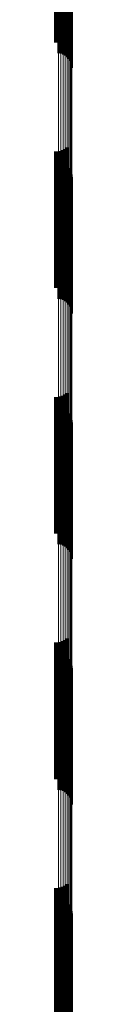
# Model space of a CAD drawing. Units: metres. Extents: x 0 to 11, y -0.7 to 0.7.
# Drawn here: x 0.1 to 0.1, y -0.4 to -0.4 of the extents above; entities that cross this region are included whole.
import ezdxf

# ---------------------------------------------------------------- set-up
doc = ezdxf.new("R2010")
doc.units = ezdxf.units.M
doc.linetypes.add('AUSGEZOGEN', pattern=[0])
doc.linetypes.add('VERDECKT2_S2', pattern=[0.009, 0.005, -0.004])
doc.layers.add('Fertigelement', color=7, linetype='AUSGEZOGEN', lineweight=50)
doc.layers.add('Standard', color=7, linetype='AUSGEZOGEN', lineweight=13)

msp = doc.modelspace()

# ---------------------------------------------------------------- linework, layer by layer
at = {"layer": 'Fertigelement', "transparency": 33554687}
for p, q in [((0.105366, -0.35968), (0.105366, -0.36468)), ((0.105453, -0.359695), (0.105453, -0.364695)), ((0.105537, -0.359725), (0.105537, -0.364725)), ((0.105615, -0.359768), (0.105615, -0.364768)), ((0.105685, -0.359824), (0.105685, -0.364824)), ((0.105745, -0.35989), (0.105745, -0.36489)), ((0.105793, -0.359964), (0.105793, -0.364964)), ((0.105829, -0.360046), (0.105829, -0.365046)), ((0.10585, -0.360132), (0.10585, -0.365132)), ((0.105858, -0.360221), (0.105858, -0.365221)), ((0.105281, -0.362811), (0.105281, -0.364287)), ((0.105369, -0.362812), (0.105369, -0.364285)), ((0.105456, -0.362822), (0.105456, -0.364269)), ((0.10554, -0.36284), (0.10554, -0.364239)), ((0.105617, -0.362867), (0.105617, -0.364196)), ((0.105686, -0.3629), (0.105686, -0.36414)), ((0.105281, -0.368287), (0.105281, -0.373287)), ((0.105369, -0.368285), (0.105369, -0.373285)), ((0.105456, -0.368269), (0.105456, -0.373269)), ((0.10554, -0.368239), (0.10554, -0.373239)), ((0.105617, -0.368196), (0.105617, -0.373196)), ((0.105686, -0.36814), (0.105686, -0.37314)), ((0.105366, -0.36868), (0.105366, -0.37368)), ((0.105453, -0.368695), (0.105453, -0.373695)), ((0.105537, -0.368725), (0.105537, -0.373725)), ((0.105615, -0.368768), (0.105615, -0.373768)), ((0.105685, -0.368824), (0.105685, -0.373824)), ((0.105745, -0.36889), (0.105745, -0.37389)), ((0.105793, -0.368964), (0.105793, -0.373964)), ((0.105829, -0.369046), (0.105829, -0.374046)), ((0.10585, -0.369132), (0.10585, -0.374132)), ((0.105858, -0.369221), (0.105858, -0.374221)), ((0.105686, -0.37714), (0.105686, -0.38214)), ((0.105281, -0.377287), (0.105281, -0.382287)), ((0.105369, -0.377285), (0.105369, -0.382285)), ((0.105456, -0.377269), (0.105456, -0.382269)), ((0.10554, -0.377239), (0.10554, -0.382239)), ((0.105617, -0.377196), (0.105617, -0.382196)), ((0.105366, -0.37768), (0.105366, -0.380272)), ((0.105453, -0.377695), (0.105453, -0.380262)), ((0.105537, -0.377725), (0.105537, -0.380243)), ((0.105615, -0.377768), (0.105615, -0.380216)), ((0.105685, -0.377824), (0.105685, -0.380181)), ((0.105745, -0.37789), (0.105745, -0.380139)), ((0.105793, -0.377964), (0.105793, -0.380092)), ((0.105829, -0.378046), (0.105829, -0.380041)), ((0.10585, -0.378132), (0.10585, -0.379986)), ((0.105858, -0.378221), (0.105858, -0.37993)), ((0.105829, -0.380041), (0.105829, -0.383046)), ((0.10585, -0.379986), (0.10585, -0.383132)), ((0.105858, -0.37993), (0.105858, -0.383221)), ((0.105366, -0.380272), (0.105366, -0.38268)), ((0.105453, -0.380262), (0.105453, -0.382695)), ((0.105537, -0.380243), (0.105537, -0.382725)), ((0.105615, -0.380216), (0.105615, -0.382768)), ((0.105685, -0.380181), (0.105685, -0.382824)), ((0.105745, -0.380139), (0.105745, -0.38289)), ((0.105793, -0.380092), (0.105793, -0.382964)), ((0.105686, -0.38614), (0.105686, -0.386744)), ((0.105281, -0.386287), (0.105281, -0.386648)), ((0.105369, -0.386285), (0.105369, -0.386649)), ((0.105456, -0.386269), (0.105456, -0.38666)), ((0.10554, -0.386239), (0.10554, -0.38668)), ((0.105617, -0.386196), (0.105617, -0.386708)), ((0.105281, -0.386648), (0.105281, -0.391287)), ((0.105366, -0.38668), (0.105366, -0.39168)), ((0.105369, -0.386649), (0.105369, -0.391285)), ((0.105453, -0.386695), (0.105453, -0.391695)), ((0.105456, -0.38666), (0.105456, -0.391269)), ((0.105537, -0.386725), (0.105537, -0.391725)), ((0.10554, -0.38668), (0.10554, -0.391239)), ((0.105615, -0.386768), (0.105615, -0.391768)), ((0.105617, -0.386708), (0.105617, -0.391196)), ((0.105685, -0.386824), (0.105685, -0.391824)), ((0.105686, -0.386744), (0.105686, -0.39114)), ((0.105745, -0.38689), (0.105745, -0.39189)), ((0.105793, -0.386964), (0.105793, -0.391964)), ((0.105829, -0.387046), (0.105829, -0.392006)), ((0.10585, -0.387132), (0.10585, -0.39195)), ((0.105858, -0.387221), (0.105858, -0.391892)), ((0.10585, -0.39195), (0.10585, -0.39195)), ((0.105858, -0.391892), (0.105858, -0.392221)), ((0.105829, -0.392006), (0.105829, -0.392006)), ((0.105617, -0.395196), (0.105617, -0.398265)), ((0.105686, -0.39514), (0.105686, -0.398302)), ((0.105281, -0.395287), (0.105281, -0.398203)), ((0.105369, -0.395285), (0.105369, -0.398205)), ((0.105456, -0.395269), (0.105456, -0.398215)), ((0.10554, -0.395239), (0.10554, -0.398236)), ((0.105366, -0.39568), (0.105366, -0.40068)), ((0.105453, -0.395695), (0.105453, -0.400695)), ((0.105537, -0.395725), (0.105537, -0.400725)), ((0.105615, -0.395768), (0.105615, -0.400768)), ((0.105685, -0.395824), (0.105685, -0.400824)), ((0.105745, -0.39589), (0.105745, -0.40089)), ((0.105793, -0.395964), (0.105793, -0.400964)), ((0.105829, -0.396046), (0.105829, -0.401046)), ((0.10585, -0.396132), (0.10585, -0.401132)), ((0.105858, -0.396221), (0.105858, -0.401221)), ((0.105281, -0.398203), (0.105281, -0.400287)), ((0.105369, -0.398205), (0.105369, -0.400285)), ((0.105456, -0.398215), (0.105456, -0.400269)), ((0.10554, -0.398236), (0.10554, -0.400239)), ((0.105617, -0.398265), (0.105617, -0.400196)), ((0.105686, -0.398302), (0.105686, -0.40014))]:
    msp.add_line(p, q, dxfattribs=at)
at = {"layer": 'Standard', "color": 7, "linetype": 'AUSGEZOGEN', "lineweight": 13, "transparency": 33554687}
for p, q in [((0.105745, -0.355504), (0.105745, -0.367934)), ((0.105793, -0.35546), (0.105793, -0.367888)), ((0.105829, -0.355412), (0.105829, -0.367838)), ((0.10585, -0.355361), (0.10585, -0.367786)), ((0.105858, -0.355309), (0.105858, -0.367731)), ((0.105366, -0.355628), (0.105366, -0.368062)), ((0.105453, -0.355619), (0.105453, -0.368052)), ((0.105537, -0.355601), (0.105537, -0.368034)), ((0.105615, -0.355576), (0.105615, -0.368008)), ((0.105685, -0.355543), (0.105685, -0.367974)), ((0.105858, -0.367731), (0.105858, -0.37993)), ((0.105366, -0.368062), (0.105366, -0.380272)), ((0.105453, -0.368052), (0.105453, -0.380262)), ((0.105537, -0.368034), (0.105537, -0.380243)), ((0.105615, -0.368008), (0.105615, -0.380216)), ((0.105685, -0.367974), (0.105685, -0.380181)), ((0.105745, -0.367934), (0.105745, -0.380139)), ((0.105793, -0.367888), (0.105793, -0.380092)), ((0.105829, -0.367838), (0.105829, -0.380041)), ((0.10585, -0.367786), (0.10585, -0.379986)), ((0.105829, -0.380041), (0.105829, -0.392006)), ((0.10585, -0.379986), (0.10585, -0.39195)), ((0.105858, -0.37993), (0.105858, -0.391892)), ((0.105366, -0.380272), (0.105366, -0.392244)), ((0.105453, -0.380262), (0.105453, -0.392234)), ((0.105537, -0.380243), (0.105537, -0.392215)), ((0.105615, -0.380216), (0.105615, -0.392187)), ((0.105685, -0.380181), (0.105685, -0.392151)), ((0.105745, -0.380139), (0.105745, -0.392108)), ((0.105793, -0.380092), (0.105793, -0.392059)), ((0.10585, -0.39195), (0.10585, -0.403664)), ((0.105858, -0.391892), (0.105858, -0.403604)), ((0.105366, -0.392244), (0.105366, -0.403967)), ((0.105453, -0.392234), (0.105453, -0.403956)), ((0.105537, -0.392215), (0.105537, -0.403936)), ((0.105615, -0.392187), (0.105615, -0.403907)), ((0.105685, -0.392151), (0.105685, -0.40387)), ((0.105745, -0.392108), (0.105745, -0.403826)), ((0.105793, -0.392059), (0.105793, -0.403776)), ((0.105829, -0.392006), (0.105829, -0.403721))]:
    msp.add_line(p, q, dxfattribs=at)
at = {"layer": 'Standard', "color": 253, "linetype": 'VERDECKT2_S2', "lineweight": 140, "transparency": 33554687}
for p, q in [((0.105281, -0.362811), (0.105281, -0.364287)), ((0.105369, -0.362812), (0.105369, -0.364285)), ((0.105456, -0.362822), (0.105456, -0.364269)), ((0.10554, -0.36284), (0.10554, -0.364239)), ((0.105617, -0.362867), (0.105617, -0.364196)), ((0.105686, -0.3629), (0.105686, -0.36414)), ((0.105281, -0.368287), (0.105281, -0.373287)), ((0.105369, -0.368285), (0.105369, -0.373285)), ((0.105456, -0.368269), (0.105456, -0.373269)), ((0.10554, -0.368239), (0.10554, -0.373239)), ((0.105617, -0.368196), (0.105617, -0.373196)), ((0.105686, -0.36814), (0.105686, -0.37314)), ((0.105686, -0.37714), (0.105686, -0.38214)), ((0.105281, -0.377287), (0.105281, -0.382287)), ((0.105369, -0.377285), (0.105369, -0.382285)), ((0.105456, -0.377269), (0.105456, -0.382269)), ((0.10554, -0.377239), (0.10554, -0.382239)), ((0.105617, -0.377196), (0.105617, -0.382196)), ((0.105686, -0.38614), (0.105686, -0.386744)), ((0.105281, -0.386287), (0.105281, -0.386648)), ((0.105369, -0.386285), (0.105369, -0.386649)), ((0.105456, -0.386269), (0.105456, -0.38666)), ((0.10554, -0.386239), (0.10554, -0.38668)), ((0.105617, -0.386196), (0.105617, -0.386708)), ((0.105281, -0.386648), (0.105281, -0.391287)), ((0.105369, -0.386649), (0.105369, -0.391285)), ((0.105456, -0.38666), (0.105456, -0.391269)), ((0.10554, -0.38668), (0.10554, -0.391239)), ((0.105617, -0.386708), (0.105617, -0.391196)), ((0.105686, -0.386744), (0.105686, -0.39114)), ((0.105617, -0.395196), (0.105617, -0.398265)), ((0.105686, -0.39514), (0.105686, -0.398302)), ((0.105281, -0.395287), (0.105281, -0.398203)), ((0.105369, -0.395285), (0.105369, -0.398205)), ((0.105456, -0.395269), (0.105456, -0.398215)), ((0.10554, -0.395239), (0.10554, -0.398236)), ((0.105281, -0.398203), (0.105281, -0.400287)), ((0.105369, -0.398205), (0.105369, -0.400285)), ((0.105456, -0.398215), (0.105456, -0.400269)), ((0.10554, -0.398236), (0.10554, -0.400239)), ((0.105617, -0.398265), (0.105617, -0.400196)), ((0.105686, -0.398302), (0.105686, -0.40014))]:
    msp.add_line(p, q, dxfattribs=at)

doc.saveas('drawing.dxf')
